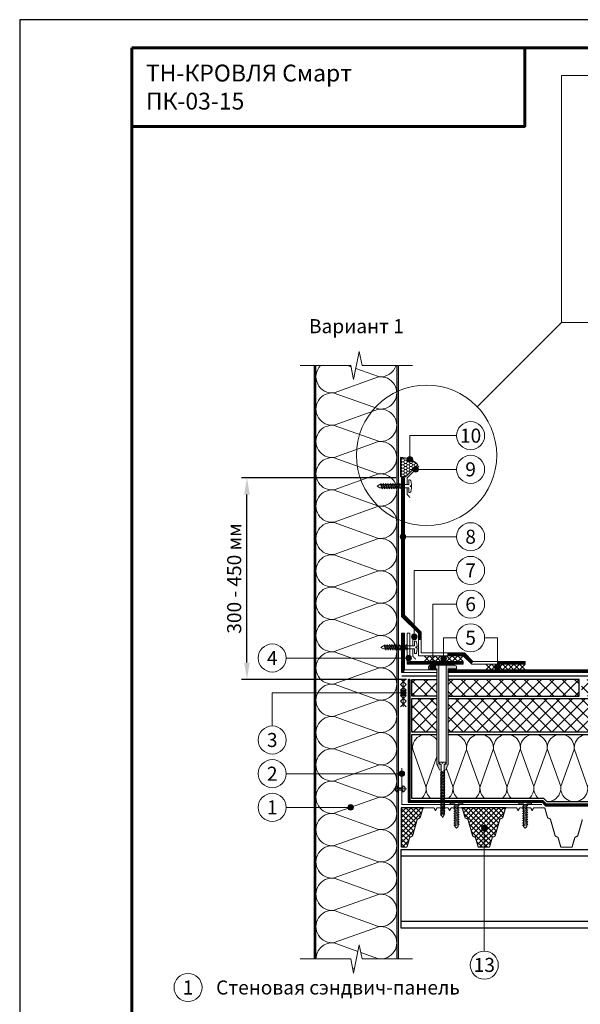
# Model space of a CAD drawing. Units: millimetres. Extents: x -44013 to 18565, y -13500 to 118054.
# Drawn here: x 500 to 1499, y 50787 to 52541 of the extents above; entities that cross this region are included whole.
import ezdxf
from ezdxf.enums import TextEntityAlignment as Align

# ---------------------------------------------------------------- set-up
doc = ezdxf.new("R2010")
doc.units = ezdxf.units.MM
doc.linetypes.add('осевая2', pattern=[28.575, 19.05, -3.175, 3.175, -3.175])
doc.linetypes.add('штриховая 50', pattern=[1, 0.5, -0.5])
doc.layers.get('Defpoints').update_dxf_attribs({"color": 254, "lineweight": 25})
for name, color, linetype, lineweight in [('_Выноска', 7, 'Continuous', 15), ('_Размеры', 251, 'Continuous', 15), ('_Рамка', 7, 'Continuous', 25), ('_Рамка_Текст', 250, 'Continuous', 25), ('_Тонкая линия', 7, 'Continuous', 15), ('Гидроизоляция', 5, 'Continuous', 15), ('Крепеж', 251, 'Continuous', 15), ('Металл', 7, 'Continuous', 25), ('Мин. Вата', 42, 'Continuous', 25), ('Пароизоляция', 82, 'Continuous', 25), ('Пенополистирол', 252, 'Continuous', 25), ('Стехлохолст', 142, 'осевая2', 25), ('Штрих Мин. Вата', 40, 'Continuous', 15), ('Штрих Пенополистирол', 252, 'Continuous', 15)]:
    doc.layers.add(name, color=color, linetype=linetype, lineweight=lineweight)
doc.layers.add('_Лист', color=7, linetype='Continuous', lineweight=25, plot=False)
doc.layers.add('_Текст', color=7, linetype='Continuous')
doc.layers.add('Герметик', color=7, linetype='Continuous', lineweight=25, true_color=0xff8000)
doc.layers.add('Штрих Герметик', color=7, linetype='Continuous', lineweight=15, true_color=0xff7c1c)
doc.styles.add('Arial', font='ARIALI.TTF')
doc.dimstyles.new('М 1', dxfattribs={"dimtxt": 25, "dimasz": 30, "dimexe": 10, "dimexo": 10, "dimgap": 10, "dimtad": 1, "dimdec": 0, "dimzin": 0, "dimdsep": 46, "dimtxsty": 'Arial', "dimcen": 0, "dimdle": 10, "dimadec": 0, "dimazin": 0, "dimtfac": 1, "dimtdec": 0, "dimtofl": 0, "dimtmove": 0, "dimatfit": 3, "dimldrblk": 'NONE', "dimfxl": 0.18, "dimtolj": 1, "dimtzin": 0, "dimarcsym": 0})
pattern_1 = [(45, (-2e-12, -28079.573), (-11.22532, 11.22532), []), (135, (-2e-12, -28079.573), (-11.22532, -11.22532), [])]

# ---------------------------------------------------------------- blocks, each defined once
blk = doc.blocks.new('*D50')
at = {"layer": '_Размеры', "color": 0, "lineweight": -2}
for p, q in [((1170.5, 51725.1), (895, 51725.1)), ((905, 51396.1), (905, 51695.1)), ((1189, 51366.1), (895, 51366.1))]:
    blk.add_line(p, q, dxfattribs=at)
at = {"layer": '_Размеры', "color": 0}
for points in [[(900, 51695.1), (910, 51695.1), (905, 51725.1)], [(900, 51396.1), (910, 51396.1), (905, 51366.1)]]:
    blk.add_solid(points, dxfattribs=at)
at = {"layer": 'Defpoints', "color": 0}
for p in [(905, 51725.1), (1180.5, 51725.1), (1199, 51366.1)]:
    blk.add_point(p, dxfattribs=at)
at = {"layer": '_Размеры', "color": 0, "insert": (882.2, 51545.6), "char_height": 25, "attachment_point": 5, "rotation": 90, "style": 'Arial'}
blk.add_mtext('\\A1;300 - 450 мм', dxfattribs=at)
blk = doc.blocks.new('_None')

msp = doc.modelspace()

# ---------------------------------------------------------------- hatches: boundary and pattern name
at = {"layer": '_Выноска'}
for points in [[(1200.3, 51757.8, -1), (1190.3, 51757.8, -1)], [(1200.3, 51757.8, -1), (1190.3, 51757.8, -1)], [(1210.5, 51740.1, -1), (1200.5, 51740.1, -1)], [(1210.5, 51740.1, -1), (1200.5, 51740.1, -1)], [(1188, 51620.1, -1), (1178, 51620.1, -1)], [(1188, 51620.1, -1), (1178, 51620.1, -1)], [(1198.1, 51441.7, 1), (1208.1, 51441.7, 1)], [(1188, 51404.1, 1), (1198, 51404.1, 1)], [(1250.5, 51403.1, 1), (1260.5, 51403.1, 1)], [(1231.1, 51387.6, 1), (1241.1, 51387.6, 1)], [(1346.5, 51388.1, 1), (1356.5, 51388.1, 1)], [(1178.5, 51342.1, 1), (1188.5, 51342.1, 1)], [(1176, 51198.1, 1), (1186, 51198.1, 1)], [(1084.8, 51138.1, 1), (1094.8, 51138.1, 1)], [(1322.9, 51101, 1), (1332.9, 51101, 1)]]:
    msp.add_hatch(color=256, dxfattribs=at).paths.add_polyline_path(points)
at = {"layer": 'Крепеж'}
h = msp.add_hatch(color=1, dxfattribs=at)
h.paths.add_polyline_path([(1278.6, 51388.1, 0.414214), (1275.6, 51391.1), (1260.1, 51391.1), (1260.1, 51216.2, -0.250765), (1259.4, 51214.9), (1257, 51214.8, 0.250765), (1256.4, 51213.6), (1256.4, 51204.4), (1259.2, 51204.9, 0.136878), (1260.5, 51207.3), (1260.5, 51207.3), (1261.7, 51211.6, -0.127458), (1263, 51213.8), (1263.1, 51213.9, 0.198912), (1263.6, 51215), (1263.6, 51385.1), (1278.6, 51385.1)])
h.paths.add_polyline_path([(1247.1, 51391.1), (1231.6, 51391.1, 0.414214), (1228.6, 51388.1), (1228.6, 51385.1), (1243.6, 51385.1), (1243.6, 51215, 0.198912), (1244, 51213.9), (1244.2, 51213.8, -0.127458), (1245.4, 51211.6), (1246.7, 51207.1, 0.127458), (1248, 51204.9), (1250.8, 51204.4), (1250.8, 51213.6, 0.250765), (1250.1, 51214.8), (1247.7, 51214.9, -0.250765), (1247.1, 51216.2)])
at = {"layer": 'Мин. Вата', "ltscale": 100}
h = msp.add_hatch(dxfattribs=at)
h.set_pattern_fill('ANSI37', color=256, scale=2, style=0)
h.set_pattern_definition([(135, (2557.857, 10353.082), (4.4901281, 4.4901281), []), (45, (2557.857, 10353.082), (4.4901281, -4.4901281), [])])
edge = h.paths.add_edge_path()
edge.add_line((1180, 51137.1), (1180, 51067.1))
edge.add_line((1180, 51067.1), (1188.9, 51067.1))
edge.add_arc((1188.9, 51068.6), 1.5, 270, 344.0546)
edge.add_line((1190.3, 51068.2), (1194.8, 51083.9))
edge.add_arc((1196.3, 51083.5), 1.5, 116.5651, 164.0546, ccw=False)
edge.add_line((1195.6, 51084.9), (1199.4, 51086.8))
edge.add_arc((1198.7, 51088.1), 1.5, 296.5651, 344.0546)
edge.add_line((1200.2, 51087.7), (1208.4, 51116.4))
edge.add_arc((1209.8, 51116), 1.5, 116.5651, 164.0546, ccw=False)
edge.add_line((1209.2, 51117.4), (1213, 51119.3))
edge.add_arc((1212.3, 51120.6), 1.5, 296.5651, 344.0546)
edge.add_line((1213.8, 51120.2), (1218.3, 51136))
edge.add_arc((1219.7, 51135.6), 1.5, 90, 164.0546, ccw=False)
edge.add_line((1219.7, 51137.1), (1180, 51137.1))
h = msp.add_hatch(dxfattribs=at)
h.set_pattern_fill('ANSI37', color=256, scale=2, style=0)
h.set_pattern_definition([(135, (2705, 10353.082), (4.4901281, 4.4901281), []), (45, (2705, 10353.082), (4.4901281, -4.4901281), [])])
h.paths.add_polyline_path([(1293.4, 51120.2), (1288.9, 51136, 0.33486), (1287.4, 51137.1), (1366.8, 51137.1, 0.33486), (1365.4, 51136), (1360.9, 51120.2, -0.21023), (1360.1, 51119.3), (1356.3, 51117.4, 0.21023), (1355.5, 51116.4), (1347.3, 51087.7, -0.21023), (1346.6, 51086.8), (1342.7, 51084.9, 0.21023), (1342, 51083.9), (1337.5, 51068.2, -0.33486), (1336, 51067.1), (1318.3, 51067.1, -0.33486), (1316.8, 51068.2), (1312.3, 51083.9, 0.21023), (1311.6, 51084.9), (1307.7, 51086.8, -0.21023), (1307, 51087.7), (1298.8, 51116.4, 0.21023), (1298, 51117.4), (1294.2, 51119.3, -0.21023)])
at = {"layer": 'Штрих Герметик'}
h = msp.add_hatch(dxfattribs=at)
h.set_pattern_fill('HONEY', color=256, style=0)
h.set_pattern_definition([(0, (-2e-12, 3420.427), (4.7625, 2.74963), [3.175, -6.35]), (120, (-2e-12, 3420.427), (-4.76249943, 2.74963099), [3.175, -6.35]), (60, (-2e-12, 3420.427), (5.7e-07, 5.49926099), [-6.35, 3.175])])
h.paths.add_polyline_path([(1178.5, 51727.1), (1188.3, 51727.1), (1209.5, 51748.3, 0.198912), (1178.5, 51761.1)])
at = {"layer": 'Штрих Пенополистирол'}
h = msp.add_hatch(dxfattribs=at)
h.set_pattern_fill('ANSI37', color=256, scale=5, style=0)
h.set_pattern_definition(pattern_1)
h.paths.add_polyline_path([(1243.6, 51336.1), (1243.6, 51366.1), (1199, 51366.1), (1199, 51336.1)])
h.paths.add_polyline_path([(1263.6, 51366.1), (1263.6, 51336.1), (1497, 51336.1), (1497, 51366.1)])
h.paths.add_polyline_path([(2097, 51336.1), (2097, 51366.1), (1501, 51366.1), (1501, 51336.1)])
h.paths.add_polyline_path([(2325, 51336.1), (2325, 51366.1), (2101, 51366.1), (2101, 51336.1)])
h = msp.add_hatch(dxfattribs=at)
h.set_pattern_fill('ANSI37', color=256, scale=5, style=0)
h.set_pattern_definition(pattern_1)
h.paths.add_polyline_path([(1199, 51272.1), (1243.6, 51272.1), (1243.6, 51332.1), (1199, 51332.1)])
h.paths.add_polyline_path([(1789.5, 51272.1), (1789.5, 51304.1), (1804.5, 51304.1), (1804.5, 51332.1), (1263.6, 51332.1), (1263.6, 51272.1)])
h.paths.add_polyline_path([(2325, 51272.1), (2325, 51332.1), (1808.5, 51332.1), (1808.5, 51300.1), (1793.5, 51300.1), (1793.5, 51272.1)])

# ---------------------------------------------------------------- linework, layer by layer
at = {"layer": '_Выноска'}
for points in [[(1465.3, 52001.5), (2283.3, 52001.5), (2283.3, 52441.5), (1465.3, 52441.5), (1465.3, 52001.5)], [(1465.3, 52001.5), (1315.3, 51851.5)], [(1278.5, 51800.1), (1195.3, 51800.1), (1195.3, 51757.8)], [(1183, 51620.1), (1278.5, 51620.1)], [(1203.1, 51441.7), (1203.1, 51560.1), (1278.5, 51560.1)], [(1236.1, 51387.6), (1236.1, 51500.1), (1278.5, 51500.1)], [(1255.5, 51403.1), (1255.5, 51440.1), (1278.5, 51440.1)], [(1351.5, 51388.1), (1351.5, 51440.1), (1328.5, 51440.1)], [(1193, 51404.1), (975, 51404.1)], [(950, 51283.1), (950, 51342.1), (1183.5, 51342.1)], [(1181, 51198.1), (975, 51198.1)], [(1089.8, 51138.1), (975, 51138.1)], [(1327.9, 50882.1), (1327.9, 51101)]]:
    msp.add_lwpolyline(points, dxfattribs=at)
at = {"layer": '_Выноска', "ltscale": 100}
msp.add_lwpolyline([(1278.5, 51740.1), (1205.5, 51740.1)], dxfattribs=at)
at = {"layer": '_Выноска'}
for centre, radius in [((1225, 51765.1), 125), ((1303.5, 51800.1), 25), ((1195.3, 51757.8), 5), ((1195.3, 51757.8), 5), ((1303.5, 51740.1), 25), ((1205.5, 51740.1), 5), ((1205.5, 51740.1), 5), ((1303.5, 51620.1), 25), ((1183, 51620.1), 5), ((1183, 51620.1), 5), ((1303.5, 51560.1), 25), ((1303.5, 51500.1), 25), ((1303.5, 51440.1), 25), ((1203.1, 51441.7), 5), ((950, 51404.1), 25), ((1193, 51404.1), 5), ((1255.5, 51403.1), 5), ((1236.1, 51387.6), 5), ((1351.5, 51388.1), 5), ((1183.5, 51342.1), 5), ((950, 51258.1), 25), ((950, 51198.1), 25), ((1181, 51198.1), 5), ((950, 51138.1), 25), ((1089.8, 51138.1), 5), ((1327.9, 51101), 5), ((1327.9, 50857.1), 25), ((800, 50817.3), 25)]:
    msp.add_circle(centre, radius, dxfattribs=at)
at = {"layer": '_Лист'}
msp.add_lwpolyline([(500, 49570.9), (2600, 49570.9), (2600, 52540.9), (500, 52540.9)], close=True, dxfattribs=at)
at = {"layer": '_Рамка', "lineweight": 60}
for points in [[(700, 52490.9), (700, 49620.9), (2550, 49620.9), (2550, 52490.9), (700, 52490.9)], [(700, 52350.9), (1400, 52350.9), (1400, 52490.9)]]:
    msp.add_lwpolyline(points, dxfattribs=at)
at = {"layer": '_Тонкая линия'}
for points in [[(1000, 51925.1), (1090, 51925.1), (1095, 51900.1), (1105, 51950.1), (1110, 51925.1), (1200, 51925.1)], [(1000, 50868.1), (1090, 50868.1), (1095, 50843.1), (1105, 50893.1), (1110, 50868.1), (1200, 50868.1)]]:
    msp.add_lwpolyline(points, dxfattribs=at)
at = {"layer": 'Герметик'}
msp.add_lwpolyline([(1178.5, 51727.1), (1188.3, 51727.1), (1209.5, 51748.3, 0.198912), (1178.5, 51761.1)], format="xyb", close=True, dxfattribs=at)
at = {"layer": 'Гидроизоляция', "ltscale": 100}
for p, q in [((1180.5, 51725.2), (1183, 51725.2)), ((1180.5, 51725.2), (1180.5, 51478.1)), ((1185.5, 51725.2), (1183, 51725.2)), ((1185.5, 51725.2), (1185.5, 51480.2)), ((1180.5, 51478.1), (1210.5, 51448.1)), ((1185.5, 51480.2), (1215.5, 51450.2)), ((1215.5, 51450.2), (1215.5, 51413.1)), ((1180.5, 51448.1), (1183, 51448.1)), ((1180.5, 51448.1), (1180.5, 51378.1)), ((1185.5, 51448.1), (1183, 51448.1)), ((1185.5, 51448.1), (1185.5, 51383.1)), ((1190.5, 51448.1), (1193, 51448.1)), ((1190.5, 51448.1), (1190.5, 51393.1)), ((1195.5, 51448.1), (1193, 51448.1)), ((1195.5, 51448.1), (1195.5, 51398.1)), ((1210.5, 51448.1), (1210.5, 51408.1)), ((1195.5, 51398.1), (1290.5, 51398.1)), ((1210.5, 51408.1), (1290.5, 51408.1)), ((1215.5, 51413.1), (1292.6, 51413.1)), ((1290.5, 51408.1), (1305.5, 51393.1)), ((1290.5, 51398.1), (1290.5, 51395.6)), ((1292.6, 51413.1), (1307.6, 51398.1)), ((1307.6, 51398.1), (1400.5, 51398.1)), ((1400.5, 51398.1), (1400.5, 51395.6)), ((1185.5, 51383.1), (1243.6, 51383.1)), ((1190.5, 51393.1), (1290.5, 51393.1)), ((1243.6, 51383.1), (1243.6, 51380.6)), ((1243.6, 51378.1), (1243.6, 51380.6)), ((1263.6, 51383.1), (1263.6, 51380.6)), ((1263.6, 51383.1), (2325, 51383.1)), ((1263.6, 51378.1), (1263.6, 51380.6)), ((1290.5, 51393.1), (1290.5, 51395.6)), ((1305.5, 51393.1), (1400.5, 51393.1)), ((1400.5, 51393.1), (1400.5, 51395.6)), ((1180.5, 51378.1), (1243.6, 51378.1)), ((1263.6, 51378.1), (2325, 51378.1))]:
    msp.add_line(p, q, dxfattribs=at)
at = {"layer": 'Гидроизоляция', "linetype": 'штриховая 50', "ltscale": 100, "const_width": 5}
for points in [[(1183, 51725.2), (1183, 51725.2), (1183, 51725.2), (1183, 51479.1), (1213, 51449.1), (1213, 51436.2)], [(1183, 51448.1), (1183, 51380.6), (1183, 51378.1)], [(1190.5, 51395.6), (1193, 51395.6), (1290.5, 51395.6)], [(1306.5, 51395.6), (1291.5, 51410.6), (1262, 51410.6)], [(1400.5, 51395.6), (1350.5, 51395.6)], [(1263.6, 51380.6), (2325, 51380.6)]]:
    msp.add_lwpolyline(points, dxfattribs=at)
at = {"layer": 'Крепеж'}
for points in [[(1142, 51712.9), (1193.5, 51712.9), (1193.5, 51721.3), (1195.5, 51721.3, -0.355257), (1196.9, 51720.2), (1198.4, 51712.9), (1198.4, 51710.8), (1195.9, 51710.8), (1195.9, 51709.4), (1198.4, 51709.4), (1198.4, 51707.3), (1196.9, 51700, -0.355257), (1195.5, 51698.9), (1193.5, 51698.9), (1193.5, 51707.3), (1142, 51707.3), (1137, 51710.1), (1142, 51712.9)], [(1148.5, 51425.9), (1203.5, 51425.9), (1203.5, 51434.3), (1205.5, 51434.3, -0.355257), (1206.9, 51433.2), (1208.4, 51425.9), (1208.4, 51423.8), (1205.9, 51423.8), (1205.9, 51422.4), (1208.4, 51422.4), (1208.4, 51420.3), (1206.9, 51413, -0.355257), (1205.5, 51411.9), (1203.5, 51411.9), (1203.5, 51420.3), (1148.5, 51420.3), (1143.5, 51423.1), (1148.5, 51425.9)], [(1250.8, 51124.9), (1253.6, 51120.1), (1256.4, 51124.9), (1256.4, 51214.9), (1258.4, 51215.8, 0.300062), (1259.3, 51217.1), (1259.3, 51218.8), (1254.3, 51218.8), (1254.3, 51216.8), (1252.9, 51216.8), (1252.9, 51218.8), (1247.9, 51218.8), (1247.9, 51217.1, 0.300062), (1248.8, 51215.8), (1250.8, 51214.9), (1250.8, 51124.9)], [(1173, 51176.6), (1173, 51172.9), (1183, 51172.9), (1183, 51176.6, -0.707107), (1183, 51165.3), (1183, 51168.9), (1173, 51168.9), (1173, 51165.3, -0.707107), (1173, 51176.6, 5.828427)], [(1275.5, 51104.1), (1275.5, 51144.1), (1267.1, 51144.1), (1267.1, 51146.1, -0.355257), (1268.2, 51147.5), (1275.5, 51149), (1277.6, 51149), (1277.6, 51146.5), (1279, 51146.5), (1279, 51149), (1281.1, 51149), (1288.4, 51147.5, -0.355257), (1289.5, 51146.1), (1289.5, 51144.1), (1281.1, 51144.1), (1281.1, 51104.1), (1278.3, 51101.3), (1275.5, 51104.1)], [(1397.9, 51104.1), (1397.9, 51144.1), (1389.5, 51144.1), (1389.5, 51146.1, -0.355257), (1390.6, 51147.5), (1397.9, 51149), (1400, 51149), (1400, 51146.5), (1401.4, 51146.5), (1401.4, 51149), (1403.5, 51149), (1410.8, 51147.5, -0.355257), (1411.9, 51146.1), (1411.9, 51144.1), (1403.5, 51144.1), (1403.5, 51104.1), (1400.7, 51101.3), (1397.9, 51104.1)]]:
    msp.add_lwpolyline(points, format="xyb", dxfattribs=at)
for points in [[(1142.9, 51712.9), (1145.7, 51705.2), (1147.1, 51707.3), (1144.3, 51715)], [(1147.1, 51712.9), (1149.9, 51705.2), (1151.3, 51707.3), (1148.5, 51715)], [(1151.3, 51712.9), (1154.1, 51705.2), (1155.5, 51707.3), (1152.7, 51715)], [(1155.5, 51712.9), (1158.3, 51705.2), (1159.7, 51707.3), (1156.9, 51715)], [(1159.7, 51712.9), (1162.5, 51705.2), (1163.9, 51707.3), (1161.1, 51715)], [(1163.9, 51712.9), (1166.7, 51705.2), (1168.1, 51707.3), (1165.3, 51715)], [(1168.1, 51712.9), (1170.9, 51705.2), (1172.3, 51707.3), (1169.5, 51715)], [(1172.3, 51712.9), (1175.1, 51705.2), (1176.5, 51707.3), (1173.7, 51715)], [(1176.5, 51712.9), (1179.3, 51705.2), (1180.7, 51707.3), (1177.9, 51715)], [(1180.7, 51712.9), (1183.5, 51705.2), (1184.9, 51707.3), (1182.1, 51715)], [(1149.5, 51425.9), (1152.3, 51418.2), (1153.7, 51420.3), (1150.9, 51428)], [(1153.7, 51425.9), (1156.5, 51418.2), (1157.9, 51420.3), (1155.1, 51428)], [(1157.9, 51425.9), (1160.7, 51418.2), (1162.1, 51420.3), (1159.3, 51428)], [(1162.1, 51425.9), (1164.9, 51418.2), (1166.3, 51420.3), (1163.5, 51428)], [(1166.3, 51425.9), (1169.1, 51418.2), (1170.5, 51420.3), (1167.7, 51428)], [(1170.5, 51425.9), (1173.3, 51418.2), (1174.7, 51420.3), (1171.9, 51428)], [(1174.7, 51425.9), (1177.5, 51418.2), (1178.9, 51420.3), (1176.1, 51428)], [(1178.9, 51425.9), (1181.7, 51418.2), (1183.1, 51420.3), (1180.3, 51428)], [(1183.1, 51425.9), (1185.9, 51418.2), (1187.3, 51420.3), (1184.5, 51428)], [(1187.3, 51425.9), (1190.1, 51418.2), (1191.5, 51420.3), (1188.7, 51428)], [(1250.8, 51199.4), (1257.5, 51202.2), (1256.4, 51203.6), (1249.7, 51200.8)], [(1250.8, 51196.7), (1257.5, 51199.5), (1256.4, 51200.9), (1249.7, 51198.1)], [(1250.8, 51194), (1257.5, 51196.8), (1256.4, 51198.2), (1249.7, 51195.4)], [(1250.8, 51191.3), (1257.5, 51194.1), (1256.4, 51195.5), (1249.7, 51192.7)], [(1250.8, 51188.6), (1257.5, 51191.4), (1256.4, 51192.8), (1249.7, 51190)], [(1250.8, 51185.9), (1257.5, 51188.7), (1256.4, 51190.1), (1249.7, 51187.3)], [(1250.8, 51183.2), (1257.5, 51186), (1256.4, 51187.4), (1249.7, 51184.6)], [(1250.8, 51180.5), (1257.5, 51183.3), (1256.4, 51184.7), (1249.7, 51181.9)], [(1250.8, 51177.8), (1257.5, 51180.6), (1256.4, 51182), (1249.7, 51179.2)], [(1250.8, 51175.1), (1257.5, 51177.9), (1256.4, 51179.3), (1249.7, 51176.5)], [(1250.8, 51172.4), (1257.5, 51175.2), (1256.4, 51176.6), (1249.7, 51173.8)], [(1250.8, 51169.7), (1257.5, 51172.5), (1256.4, 51173.9), (1249.7, 51171.1)], [(1250.8, 51167), (1257.5, 51169.8), (1256.4, 51171.2), (1249.7, 51168.4)], [(1250.8, 51164.3), (1257.5, 51167.1), (1256.4, 51168.5), (1249.7, 51165.7)], [(1250.8, 51161.6), (1257.5, 51164.4), (1256.4, 51165.8), (1249.7, 51163)], [(1250.8, 51158.9), (1257.5, 51161.7), (1256.4, 51163.1), (1249.7, 51160.3)], [(1250.8, 51156.2), (1257.5, 51159), (1256.4, 51160.4), (1249.7, 51157.6)], [(1250.8, 51153.5), (1257.5, 51156.3), (1256.4, 51157.7), (1249.7, 51154.9)], [(1250.8, 51150.8), (1257.5, 51153.6), (1256.4, 51155), (1249.7, 51152.2)], [(1250.8, 51148.1), (1257.5, 51150.9), (1256.4, 51152.3), (1249.7, 51149.5)], [(1250.8, 51145.4), (1257.5, 51148.2), (1256.4, 51149.6), (1249.7, 51146.8)], [(1250.8, 51142.7), (1257.5, 51145.5), (1256.4, 51146.9), (1249.7, 51144.1)], [(1250.8, 51140), (1257.5, 51142.8), (1256.4, 51144.2), (1249.7, 51141.4)], [(1250.8, 51137.3), (1257.5, 51140.1), (1256.4, 51141.5), (1249.7, 51138.7)], [(1250.8, 51134.6), (1257.5, 51137.4), (1256.4, 51138.8), (1249.7, 51136)], [(1250.8, 51131.9), (1257.5, 51134.7), (1256.4, 51136.1), (1249.7, 51133.3)], [(1275.5, 51138.6), (1283.2, 51141.4), (1281.1, 51142.8), (1273.4, 51140)], [(1275.5, 51134.4), (1283.2, 51137.2), (1281.1, 51138.6), (1273.4, 51135.8)], [(1275.5, 51130.2), (1283.2, 51133), (1281.1, 51134.4), (1273.4, 51131.6)], [(1397.9, 51138.6), (1405.6, 51141.4), (1403.5, 51142.8), (1395.8, 51140)], [(1397.9, 51134.4), (1405.6, 51137.2), (1403.5, 51138.6), (1395.8, 51135.8)], [(1397.9, 51130.2), (1405.6, 51133), (1403.5, 51134.4), (1395.8, 51131.6)], [(1250.8, 51129.2), (1257.5, 51132), (1256.4, 51133.4), (1249.7, 51130.6)], [(1250.8, 51126.5), (1257.5, 51129.3), (1256.4, 51130.7), (1249.7, 51127.9)], [(1250.8, 51123.8), (1257.5, 51126.6), (1256.4, 51128), (1249.7, 51125.2)], [(1275.5, 51126), (1283.2, 51128.8), (1281.1, 51130.2), (1273.4, 51127.4)], [(1275.5, 51121.8), (1283.2, 51124.6), (1281.1, 51126), (1273.4, 51123.2)], [(1275.5, 51117.6), (1283.2, 51120.4), (1281.1, 51121.8), (1273.4, 51119)], [(1275.5, 51113.4), (1283.2, 51116.2), (1281.1, 51117.6), (1273.4, 51114.8)], [(1397.9, 51126), (1405.6, 51128.8), (1403.5, 51130.2), (1395.8, 51127.4)], [(1397.9, 51121.8), (1405.6, 51124.6), (1403.5, 51126), (1395.8, 51123.2)], [(1397.9, 51117.6), (1405.6, 51120.4), (1403.5, 51121.8), (1395.8, 51119)], [(1397.9, 51113.4), (1405.6, 51116.2), (1403.5, 51117.6), (1395.8, 51114.8)], [(1275.5, 51109.2), (1283.2, 51112), (1281.1, 51113.4), (1273.4, 51110.6)], [(1275.5, 51105), (1283.2, 51107.8), (1281.1, 51109.2), (1273.4, 51106.4)], [(1397.9, 51109.2), (1405.6, 51112), (1403.5, 51113.4), (1395.8, 51110.6)], [(1397.9, 51105), (1405.6, 51107.8), (1403.5, 51109.2), (1395.8, 51106.4)]]:
    msp.add_lwpolyline(points, close=True, dxfattribs=at)
at = {"layer": 'Крепеж', "color": 1}
for points in [[(1220.5, 51408.1), (1230.5, 51398.1)], [(1230.5, 51408.1), (1220.5, 51398.1)], [(1230.5, 51408.1), (1240.5, 51398.1)], [(1240.5, 51408.1), (1230.5, 51398.1)], [(1240.5, 51408.1), (1250.5, 51398.1)], [(1250.5, 51408.1), (1240.5, 51398.1)], [(1250.5, 51408.1), (1260.5, 51398.1)], [(1260.5, 51408.1), (1250.5, 51398.1)], [(1260.5, 51408.1), (1270.5, 51398.1)], [(1270.5, 51408.1), (1260.5, 51398.1)], [(1270.5, 51408.1), (1280.5, 51398.1)], [(1280.5, 51408.1), (1270.5, 51398.1)], [(1280.5, 51408.1), (1290.5, 51398.1)], [(1290.5, 51408.1), (1280.5, 51398.1)], [(1330.5, 51393.1), (1340.5, 51383.1)], [(1340.5, 51393.1), (1330.5, 51383.1)], [(1340.5, 51393.1), (1350.5, 51383.1)], [(1350.5, 51393.1), (1340.5, 51383.1)], [(1350.5, 51393.1), (1360.5, 51383.1)], [(1360.5, 51393.1), (1350.5, 51383.1)], [(1360.5, 51393.1), (1370.5, 51383.1)], [(1370.5, 51393.1), (1360.5, 51383.1)], [(1370.5, 51393.1), (1380.5, 51383.1)], [(1380.5, 51393.1), (1370.5, 51383.1)], [(1380.5, 51393.1), (1390.5, 51383.1)], [(1390.5, 51393.1), (1380.5, 51383.1)], [(1390.5, 51393.1), (1400.5, 51383.1)], [(1400.5, 51393.1), (1390.5, 51383.1)], [(1188.5, 51367.1), (1178.5, 51357.1)], [(1178.5, 51367.1), (1188.5, 51357.1)], [(1183.5, 51367.1), (1183.5, 51317.1)], [(1188.5, 51357.1), (1178.5, 51347.1)], [(1178.5, 51357.1), (1188.5, 51347.1)], [(1188.5, 51347.1), (1178.5, 51337.1)], [(1178.5, 51347.1), (1188.5, 51337.1)], [(1188.5, 51337.1), (1178.5, 51327.1)], [(1178.5, 51337.1), (1188.5, 51327.1)], [(1188.5, 51327.1), (1178.5, 51317.1)], [(1178.5, 51327.1), (1188.5, 51317.1)]]:
    msp.add_lwpolyline(points, dxfattribs=at)
msp.add_lwpolyline([(1247.1, 51391.1), (1247.1, 51216.2, 0.250765), (1247.7, 51214.9), (1250.1, 51214.8, -0.250765), (1250.8, 51213.6), (1250.8, 51204.4), (1248, 51204.9, -0.127458), (1246.7, 51207.1), (1245.4, 51211.6, 0.127458), (1244.2, 51213.8), (1244, 51213.9, -0.198912), (1243.6, 51215), (1243.6, 51385.1), (1228.6, 51385.1), (1228.6, 51388.1, -0.414214), (1231.6, 51391.1), (1275.6, 51391.1, -0.414214), (1278.6, 51388.1), (1278.6, 51385.1), (1263.6, 51385.1), (1263.6, 51215, -0.198912), (1263.1, 51213.9), (1263, 51213.8, 0.127458), (1261.7, 51211.6), (1260.4, 51207.1, -0.127458), (1259.2, 51204.9), (1256.4, 51204.4), (1256.4, 51213.6, -0.250765), (1257, 51214.8), (1259.4, 51214.9, 0.250765), (1260.1, 51216.2), (1260.1, 51391.1)], format="xyb", dxfattribs=at)
at = {"layer": 'Крепеж'}
msp.add_lwpolyline([(1189.5, 51170.9), (1166.5, 51170.9)], dxfattribs=at)
at = {"layer": 'Металл', "ltscale": 100, "const_width": 2}
for points in [[(1025, 50868.1), (1025, 51925.1)], [(1175, 51925.1), (1175, 50868.1)]]:
    msp.add_lwpolyline(points, dxfattribs=at)
at = {"layer": 'Металл', "const_width": 2}
for points in [[(1211.5, 51746.1), (1190.5, 51725.1), (1190.5, 51712.9)], [(1195.7, 51689.8), (1190.5, 51695.1), (1190.5, 51707.3)], [(1205.8, 51444.3), (1200.5, 51439.1), (1200.5, 51425.9)], [(1205.8, 51401.8), (1200.5, 51407.1), (1200.5, 51420.3)], [(1181, 51208.1), (1181, 51143.1), (1431, 51143.1)]]:
    msp.add_lwpolyline(points, dxfattribs=at)
for points in [[(1180, 51067.1), (1188.9, 51067.1, 0.33486), (1190.3, 51068.2), (1194.8, 51083.9, -0.21023), (1195.6, 51084.9), (1199.4, 51086.8, 0.21023), (1200.2, 51087.7), (1208.4, 51116.4, -0.21023), (1209.2, 51117.4), (1213, 51119.3, 0.21023), (1213.8, 51120.2), (1218.3, 51136, -0.33486), (1219.7, 51137.1), (1238, 51137.1, -0.284079), (1238.8, 51136.5), (1240.6, 51133, 0.618034), (1241.5, 51133), (1243.3, 51136.5, -0.284079), (1244.2, 51137.1), (1253.6, 51137.1)], [(1253.6, 51137.1), (1263, 51137.1, -0.284079), (1263.8, 51136.5), (1265.6, 51133, 0.618034), (1266.5, 51133), (1268.3, 51136.5, -0.284079), (1269.2, 51137.1), (1287.4, 51137.1, -0.33486), (1288.9, 51136), (1293.4, 51120.2, 0.21023), (1294.2, 51119.3), (1298, 51117.4, -0.21023), (1298.8, 51116.4), (1307, 51087.7, 0.21023), (1307.7, 51086.8), (1311.6, 51084.9, -0.21023), (1312.3, 51083.9), (1316.8, 51068.2, 0.33486), (1318.3, 51067.1), (1336, 51067.1, 0.33486), (1337.5, 51068.2), (1342, 51083.9, -0.21023), (1342.7, 51084.9), (1346.6, 51086.8, 0.21023), (1347.3, 51087.7), (1355.5, 51116.4, -0.21023), (1356.3, 51117.4), (1360.1, 51119.3, 0.21023), (1360.9, 51120.2), (1365.4, 51136, -0.33486), (1366.8, 51137.1), (1385.1, 51137.1, -0.284079), (1386, 51136.5), (1387.8, 51133, 0.618034), (1388.7, 51133), (1390.4, 51136.5, -0.284079), (1391.3, 51137.1), (1400.7, 51137.1)], [(1400.7, 51137.1), (1410.1, 51137.1, -0.284079), (1411, 51136.5), (1412.8, 51133, 0.618034), (1413.7, 51133), (1415.4, 51136.5, -0.284079), (1416.3, 51137.1), (1434.6, 51137.1, -0.33486), (1436, 51136), (1440.5, 51120.2, 0.21023), (1441.3, 51119.3), (1445.1, 51117.4, -0.21023), (1445.9, 51116.4), (1454.1, 51087.7, 0.21023), (1454.9, 51086.8), (1458.7, 51084.9, -0.21023), (1459.5, 51083.9), (1464, 51068.2, 0.33486), (1465.4, 51067.1), (1483.2, 51067.1, 0.33486), (1484.6, 51068.2), (1489.1, 51083.9, -0.21023), (1489.9, 51084.9), (1493.7, 51086.8, 0.21023), (1494.5, 51087.7), (1502.7, 51116.4, -0.21023)]]:
    msp.add_lwpolyline(points, format="xyb", dxfattribs=at)
at = {"layer": 'Металл'}
for points in [[(2325, 50923.1), (1180, 50923.1), (1180, 51063.1), (2325, 51063.1)], [(2325, 51051.1), (1180, 51051.1)], [(2325, 50935.1), (1180, 50935.1)]]:
    msp.add_lwpolyline(points, dxfattribs=at)
at = {"layer": 'Мин. Вата', "ltscale": 100}
for p, q in [((1219.7, 51137.1), (1180, 51137.1)), ((1180, 51137.1), (1180, 51067.1)), ((1366.8, 51137.1), (1287.4, 51137.1))]:
    msp.add_line(p, q, dxfattribs=at)
at = {"layer": 'Мин. Вата'}
for points in [[(1028, 50868.1), (1028, 51925.1)], [(1172, 51925.1), (1172, 50868.1)], [(2325, 51148.1), (1439.9, 51148.1), (1433.9, 51154.1), (1199, 51154.1), (1199, 51268.1), (1243.6, 51268.1)], [(1263.6, 51268.1), (2325, 51268.1)]]:
    msp.add_lwpolyline(points, dxfattribs=at)
at = {"layer": 'Пароизоляция', "ltscale": 100}
for p, q in [((1192, 51366.1), (1193.5, 51366.1)), ((1192, 51366.1), (1192, 51147.1)), ((1195, 51366.1), (1193.5, 51366.1)), ((1195, 51366.1), (1195, 51150.1)), ((1192, 51147.1), (1431, 51147.1)), ((1195, 51150.1), (1432.2, 51150.1)), ((1431, 51147.1), (1437, 51141.1)), ((1432.2, 51150.1), (1438.2, 51144.1)), ((1437, 51141.1), (2325, 51141.1)), ((1438.2, 51144.1), (2325, 51144.1))]:
    msp.add_line(p, q, dxfattribs=at)
at = {"layer": 'Пароизоляция', "color": 82, "linetype": 'штриховая 50', "ltscale": 100, "const_width": 3}
msp.add_lwpolyline([(1193.5, 51366.1), (1193.5, 51148.6), (1431.6, 51148.6), (1437.6, 51142.6), (2325, 51142.6)], dxfattribs=at)
at = {"layer": 'Пенополистирол'}
for points in [[(1243.6, 51336.1), (1199, 51336.1), (1199, 51366.1), (1243.6, 51366.1)], [(1263.6, 51336.1), (1497, 51336.1), (1497, 51366.1), (1263.6, 51366.1)], [(1243.6, 51272.1), (1199, 51272.1), (1199, 51332.1), (1243.6, 51332.1)], [(1263.6, 51332.1), (1804.5, 51332.1), (1804.5, 51304.1), (1789.5, 51304.1), (1789.5, 51272.1), (1263.6, 51272.1)]]:
    msp.add_lwpolyline(points, dxfattribs=at)
at = {"layer": 'Стехлохолст', "ltscale": 1.25, "const_width": 2}
for points in [[(1180.5, 51372.1), (1243.6, 51372.1)], [(1263.6, 51372.1), (2325, 51372.1)]]:
    msp.add_lwpolyline(points, dxfattribs=at)
at = {"layer": 'Штрих Мин. Вата', "ltscale": 100}
for points in [[(1139.6, 51847.6, 1.135042), (1139.6, 51904.7), (1060.4, 51876.4, -0.711004), (1036.2, 51925.1, -0.711004)], [(1139.6, 51905.2, 0.362837), (1170.7, 51925.1, 0.362837)], [(1139.6, 51790, 1.135042), (1139.6, 51847.1), (1060.4, 51818.8, -1.135042), (1060.4, 51875.9), (1139.6, 51847.6)], [(1139.6, 51732.4, 1.135042), (1139.6, 51789.5), (1060.4, 51761.2, -1.135042), (1060.4, 51818.3), (1139.6, 51790)], [(1139.6, 51674.8, 1.135042), (1139.6, 51731.9), (1060.4, 51703.6, -1.135042), (1060.4, 51760.7), (1139.6, 51732.4)], [(1139.6, 51617.2, 1.135042), (1139.6, 51674.3), (1060.4, 51646, -1.135042), (1060.4, 51703.1), (1139.6, 51674.8)], [(1139.6, 51559.6, 1.135042), (1139.6, 51616.7), (1060.4, 51588.4, -1.135042), (1060.4, 51645.5), (1139.6, 51617.2)], [(1139.6, 51502, 1.135042), (1139.6, 51559.1), (1060.4, 51530.8, -1.135042), (1060.4, 51587.9), (1139.6, 51559.6)], [(1139.6, 51444.4, 1.135042), (1139.6, 51501.5), (1060.4, 51473.2, -1.135042), (1060.4, 51530.3), (1139.6, 51502)], [(1139.6, 51386.8, 1.135042), (1139.6, 51443.9), (1060.4, 51415.6, -1.135042), (1060.4, 51472.7), (1139.6, 51444.4)], [(1139.6, 51329.2, 1.135042), (1139.6, 51386.3), (1060.4, 51358, -1.135042), (1060.4, 51415.1), (1139.6, 51386.8)], [(1139.6, 51271.6, 1.135042), (1139.6, 51328.7), (1060.4, 51300.4, -1.135042), (1060.4, 51357.5), (1139.6, 51329.2)], [(1139.6, 51214, 1.135042), (1139.6, 51271.1), (1060.4, 51242.8, -1.135042), (1060.4, 51299.9), (1139.6, 51271.6)], [(1216.1, 51154.1, 0.248534), (1224, 51175.1), (1200.4, 51241.1, -0.774988), (1243.6, 51258.2, -0.774988)], [(1263.6, 51266.5, -0.567391), (1296, 51241.1), (1272.4, 51175.1)], [(1312.1, 51154.1, 0.248534), (1320, 51175.1), (1296.4, 51241.1, -1.135042), (1344, 51241.1), (1320.4, 51175.1)], [(1360.1, 51154.1, 0.248534), (1368, 51175.1), (1344.4, 51241.1, -1.135042), (1392, 51241.1), (1368.4, 51175.1)], [(1408.1, 51154.1, 0.248534), (1416, 51175.1), (1392.4, 51241.1, -1.135042), (1440, 51241.1), (1416.4, 51175.1)], [(1439.6, 51148.1, 0.458706), (1464, 51175.1), (1440.4, 51241.1, -1.135042), (1488, 51241.1), (1464.4, 51175.1)], [(1464.4, 51175.1, 1.135042), (1512, 51175.1), (1488.4, 51241.1, -1.135042), (1536, 51241.1), (1512.4, 51175.1)], [(1139.6, 51156.4, 1.135042), (1139.6, 51213.5), (1060.4, 51185.2, -1.135042), (1060.4, 51242.3), (1139.6, 51214)], [(1264.1, 51154.1, 0.248534), (1272, 51175.1), (1260.5, 51207.3)], [(1139.6, 51098.8, 1.135042), (1139.6, 51155.9), (1060.4, 51127.6, -1.135042), (1060.4, 51184.7), (1139.6, 51156.4)], [(1224.4, 51175.1, 0.248534), (1232.3, 51154.1, 0.248534)], [(1272.4, 51175.1, 0.248534), (1280.3, 51154.1, 0.248534)], [(1320.4, 51175.1, 0.248534), (1328.3, 51154.1, 0.248534)], [(1368.4, 51175.1, 0.248534), (1376.3, 51154.1, 0.248534)], [(1416.4, 51175.1, 0.248534), (1424.3, 51154.1, 0.248534)], [(1416.4, 51175.1, 0.248534), (1424.3, 51154.1, 0.248534)], [(1139.6, 51041.2, 1.135042), (1139.6, 51098.3), (1060.4, 51070, -1.135042), (1060.4, 51127.1), (1139.6, 51098.8)], [(1139.6, 50983.6, 1.135042), (1139.6, 51040.7), (1060.4, 51012.4, -1.135042), (1060.4, 51069.5), (1139.6, 51041.2)], [(1139.6, 50926, 1.135042), (1139.6, 50983.1), (1060.4, 50954.8, -1.135042), (1060.4, 51011.9), (1139.6, 50983.6)], [(1139.6, 50868.4, 1.135042), (1139.6, 50925.5), (1060.4, 50897.2, -1.135042), (1060.4, 50954.3), (1139.6, 50926)], [(1028, 50868.1, -0.451718), (1060.4, 50896.7), (1102.7, 50881.6)]]:
    msp.add_lwpolyline(points, format="xyb", dxfattribs=at)
for points in [[(1083.9, 51925.1), (1090.5, 51922.7)], [(1098.9, 51919.7), (1139.6, 51905.2)], [(1243.6, 51228.7), (1224.4, 51175.1)], [(1107.7, 50879.8), (1139.6, 50868.4)], [(1096.9, 50852.6), (1093.4, 50851.3)]]:
    msp.add_lwpolyline(points, dxfattribs=at)

# ---------------------------------------------------------------- texts
at = {"layer": '_Рамка_Текст', "insert": (725, 52420.9), "char_height": 30, "width": 650, "attachment_point": 4, "style": 'Arial'}
msp.add_mtext('ТН-КРОВЛЯ Смарт{\\H1.2671x; }\\PПК-03-15{\\H1.4185x; }', dxfattribs=at)
at = {"layer": '_Текст', "style": 'Arial'}
for s, p in [('Вариант 1', (1100, 51995.1)), ('10', (1303.5, 51800.1)), ('9', (1303.5, 51740.1)), ('8', (1303.5, 51620.1)), ('7', (1303.5, 51560.1)), ('6', (1303.5, 51500.1)), ('5', (1303.5, 51440.1)), ('4', (950, 51404.1)), ('3', (950, 51258.1)), ('2', (950, 51198.1)), ('1', (950, 51138.1)), ('13', (1327.9, 50857.5)), ('1', (800, 50817.3))]:
    msp.add_text(s, height=25, dxfattribs=at).set_placement(p, align=Align.MIDDLE_CENTER)
msp.add_text('Стеновая сэндвич-панель', height=25, dxfattribs=at).set_placement((850, 50817.3), align=Align.MIDDLE_LEFT)

# ---------------------------------------------------------------- dimensions: what is measured, and where the dimension line sits
at = {"layer": '_Размеры'}
dim = msp.add_linear_dim(base=(905, 51725.1), p1=(1199, 51366.1), p2=(1180.5, 51725.1), angle=90, text='300 - 450 мм', dimstyle='М 1', dxfattribs=at)
dim.commit()
dim.dimension.update_dxf_attribs({"geometry": '*D50', "text_midpoint": (882.2, 51545.6)})

doc.saveas('drawing.dxf')
